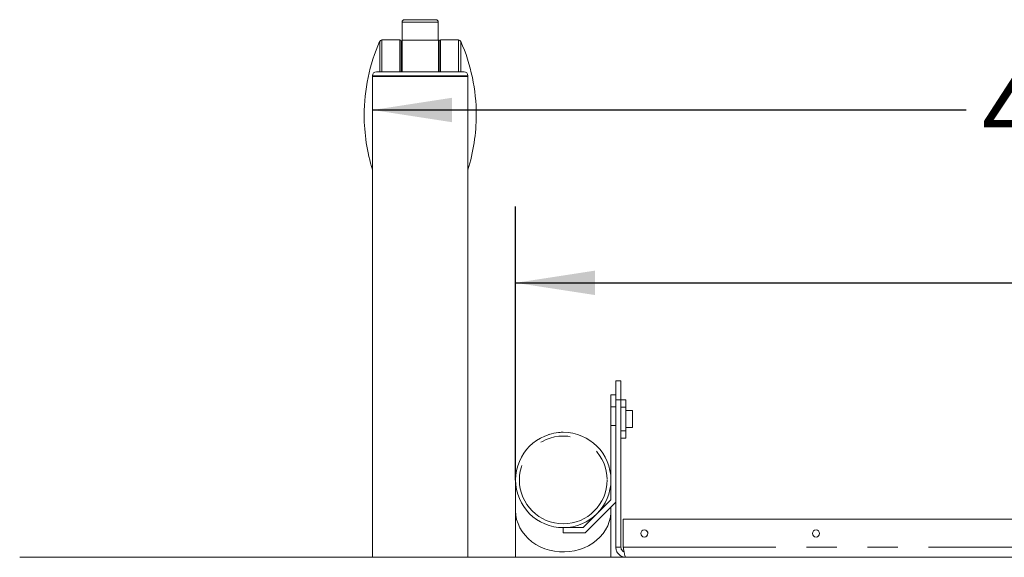
# Model space of a CAD drawing. Units: inches. Extents: x 8 to 265, y 4 to 173.
# Drawn here: x 50 to 75, y 136 to 150 of the extents above; entities that cross this region are included whole.
import ezdxf

# ---------------------------------------------------------------- set-up
doc = ezdxf.new("R2010")
doc.units = ezdxf.units.IN
doc.header["$LTSCALE"] = 16
doc.header["$MEASUREMENT"] = 0
doc.linetypes.add('PHANTOM', pattern=[0.5, 0.25, -0.05, 0.05, -0.05, 0.05, -0.05])
doc.layers.add('LAYER_1', color=5, linetype='Continuous')
doc.styles.add('SLDTEXTSTYLE0', font='TXT', dxfattribs={"width": 0.75})
doc.dimstyles.new('SLDDIMSTYLE0', dxfattribs={"dimtxt": 2, "dimasz": 2.08, "dimexe": 0, "dimexo": 0.0625, "dimgap": 0.5, "dimtad": 0, "dimtih": 1, "dimtoh": 1, "dimrnd": 1e-09, "dimzin": 12, "dimdsep": 46, "dimtxsty": 'SLDTEXTSTYLE0', "dimsah": 1, "dimcen": 0.09, "dimadec": 0, "dimazin": 3, "dimtfac": 1, "dimtofl": 0, "dimtmove": 0, "dimatfit": 3, "dimfxl": 0, "dimfrac": 2, "dimtolj": 1, "dimtzin": 12, "dimarcsym": 0})

# ---------------------------------------------------------------- blocks, each defined once
blk = doc.blocks.new('_D_6')
at = {"layer": 'LAYER_1'}
for p, q in [((62.631, 138.116), (62.631, 145.287)), ((97.631, 138.116), (97.631, 145.287)), ((62.631, 143.287), (76.877, 143.287)), ((97.631, 143.287), (81.468, 143.287))]:
    blk.add_line(p, q, dxfattribs=at)
for points in [[(62.631, 143.287), (64.711, 142.967), (64.711, 143.607)], [(97.631, 143.287), (95.551, 143.607), (95.551, 142.967)]]:
    blk.add_solid(points, dxfattribs=at)
at = {"layer": 'LAYER_1', "insert": (77.282, 144.278), "char_height": 2, "attachment_point": 1, "style": 'SLDTEXTSTYLE0'}
blk.add_mtext('35"', dxfattribs=at)
blk = doc.blocks.new('_D_7')
at = {"layer": 'LAYER_1'}
for p, q in [((58.881, 147.817), (74.446, 147.817)), ((101.381, 147.817), (83.898, 147.817))]:
    blk.add_line(p, q, dxfattribs=at)
for points in [[(58.881, 147.817), (60.961, 147.497), (60.961, 148.137)], [(101.381, 147.817), (99.301, 148.137), (99.301, 147.497)]]:
    blk.add_solid(points, dxfattribs=at)
at = {"layer": 'LAYER_1', "insert": (74.851, 148.808), "char_height": 2, "attachment_point": 1, "style": 'SLDTEXTSTYLE0'}
blk.add_mtext('42 1/2"', dxfattribs=at)

msp = doc.modelspace()

# ---------------------------------------------------------------- linework, layer by layer
at = {"color": 7, "linetype": 'Continuous', "lineweight": 15}
for p, q in [((59.654, 150.121), (59.654, 149.648)), ((59.717, 150.183), (60.542, 150.183)), ((60.604, 150.121), (60.604, 149.648)), ((59.6, 149.652), (59.125, 149.652)), ((59.631, 149.621), (59.631, 148.816)), ((59.654, 148.816), (59.654, 149.648)), ((59.654, 149.648), (60.604, 149.648)), ((60.608, 149.652), (60.604, 149.652)), ((60.608, 148.816), (60.608, 149.652)), ((60.631, 148.816), (60.631, 149.621)), ((61.137, 149.652), (60.662, 149.652)), ((58.881, 148.716), (58.881, 148.691)), ((58.881, 148.691), (58.881, 136.093)), ((61.381, 148.691), (58.881, 148.691)), ((58.881, 148.691), (60.131, 148.691)), ((58.981, 148.816), (61.281, 148.816)), ((60.131, 148.691), (61.381, 148.691)), ((61.381, 148.691), (61.381, 148.716)), ((61.381, 136.093), (61.381, 148.691)), ((65.256, 140.718), (65.256, 140.718)), ((65.391, 140.718), (65.256, 140.718)), ((65.131, 140.352), (65.131, 140.352)), ((65.131, 140.041), (65.131, 140.352)), ((65.131, 140.041), (65.131, 140.352)), ((65.256, 140.352), (65.131, 140.352)), ((65.256, 140.259), (65.256, 140.109)), ((65.256, 140.152), (65.256, 140.222)), ((65.256, 140.218), (65.256, 136.362)), ((65.391, 140.218), (65.391, 136.362)), ((65.525, 140.218), (65.391, 140.218)), ((65.525, 140.218), (65.525, 140.031)), ((65.525, 140.031), (65.391, 140.031)), ((65.525, 140.031), (65.525, 139.406)), ((65.695, 139.938), (65.525, 139.938)), ((65.131, 137.602), (65.131, 139.547)), ((65.131, 138.129), (65.131, 139.547)), ((65.525, 139.406), (65.391, 139.406)), ((65.525, 139.498), (65.695, 139.498)), ((65.525, 139.406), (65.525, 139.218)), ((63.256, 139.203), (63.256, 139.203)), ((63.256, 139.203), (63.256, 139.203)), ((63.523, 139.318), (63.506, 139.312)), ((63.523, 139.318), (63.506, 139.312)), ((63.506, 139.312), (63.522, 139.317)), ((63.506, 139.312), (63.522, 139.317)), ((63.881, 139.37), (63.881, 139.37)), ((63.881, 139.37), (63.881, 139.37)), ((63.881, 139.37), (63.881, 139.37)), ((63.881, 139.37), (63.881, 139.37)), ((65.525, 139.218), (65.391, 139.218)), ((62.631, 138.142), (62.631, 138.12)), ((65.131, 137.602), (65.131, 138.111)), ((64.399, 136.87), (65.131, 137.602)), ((64.77, 137.241), (65.131, 137.602)), ((65.131, 137.602), (65.131, 137.602)), ((62.631, 137.316), (62.631, 136.093)), ((64.454, 136.736), (65.256, 137.538)), ((65.131, 136.866), (65.131, 137.316)), ((65.256, 137.538), (65.256, 136.362)), ((64.399, 136.87), (64.76, 137.231)), ((65.453, 137.093), (94.809, 137.093)), ((65.453, 136.362), (65.453, 137.093)), ((65.453, 137.093), (65.453, 136.362)), ((65.453, 137.093), (65.453, 137.093)), ((65.453, 136.362), (65.453, 137.093)), ((65.453, 137.093), (65.453, 137.093)), ((65.453, 137.093), (65.453, 137.093)), ((65.453, 136.362), (65.453, 137.093)), ((63.881, 136.87), (63.881, 136.87)), ((63.881, 136.87), (63.881, 136.87)), ((63.881, 136.736), (63.881, 136.87)), ((63.881, 136.87), (64.399, 136.87)), ((63.881, 136.736), (63.881, 136.87)), ((63.881, 136.736), (64.454, 136.736)), ((63.881, 136.736), (63.881, 136.736)), ((65.131, 136.093), (65.131, 136.767)), ((65.256, 136.362), (65.256, 136.362)), ((65.391, 136.362), (65.256, 136.362)), ((65.453, 136.362), (65.453, 136.362)), ((49.631, 136.093), (110.631, 136.093))]:
    msp.add_line(p, q, dxfattribs=at)
at = {"color": 8, "linetype": 'PHANTOM', "lineweight": 0}
for p, q in [((60.604, 150.121), (59.654, 150.121)), ((59.068, 148.816), (59.068, 149.615)), ((59.125, 149.652), (59.125, 148.816)), ((59.6, 148.816), (59.6, 149.652)), ((60.662, 149.652), (60.662, 148.816)), ((61.137, 148.816), (61.137, 149.652)), ((61.194, 149.615), (61.194, 148.816)), ((61.381, 148.716), (58.881, 148.716)), ((65.256, 140.222), (65.256, 140.222)), ((65.391, 140.218), (65.256, 140.218)), ((65.131, 140.041), (65.256, 140.041)), ((65.256, 139.547), (65.131, 139.547)), ((65.453, 136.362), (94.809, 136.362))]:
    msp.add_line(p, q, dxfattribs=at)
at = {"color": 7, "linetype": 'Continuous', "lineweight": 15, "flags": 128}
for points in [[(65.256, 140.718), (65.256, 140.711), (65.256, 140.688), (65.256, 140.651), (65.256, 140.601), (65.256, 140.54), (65.256, 140.468), (65.256, 140.389), (65.256, 140.352)], [(65.256, 140.218), (65.256, 140.305), (65.256, 140.389), (65.256, 140.468), (65.256, 140.54), (65.256, 140.601), (65.256, 140.651), (65.256, 140.688), (65.256, 140.711), (65.256, 140.718)], [(65.391, 140.718), (65.391, 140.711), (65.391, 140.688), (65.391, 140.651), (65.391, 140.601), (65.391, 140.54), (65.391, 140.468), (65.391, 140.389), (65.391, 140.305), (65.391, 140.218)], [(65.256, 140.222), (65.256, 140.271), (65.256, 140.316), (65.256, 140.351), (65.256, 140.374), (65.256, 140.38), (65.256, 140.37), (65.256, 140.344), (65.256, 140.305), (65.256, 140.259)], [(65.131, 139.547), (65.131, 139.635), (65.131, 139.721), (65.131, 139.801), (65.131, 139.873), (65.131, 139.935), (65.131, 139.984), (65.131, 140.02), (65.131, 140.041)], [(65.131, 140.041), (65.131, 140.02), (65.131, 139.984), (65.131, 139.935), (65.131, 139.873), (65.131, 139.801), (65.131, 139.721), (65.131, 139.635), (65.131, 139.547)], [(65.695, 139.498), (65.695, 139.5), (65.695, 139.514), (65.695, 139.54), (65.695, 139.578), (65.695, 139.625), (65.695, 139.677), (65.695, 139.732), (65.695, 139.786), (65.695, 139.836), (65.695, 139.879), (65.695, 139.911), (65.695, 139.931), (65.695, 139.938)], [(65.131, 139.718), (65.131, 139.761), (65.131, 139.8), (65.131, 139.829), (65.131, 139.847), (65.131, 139.85), (65.131, 139.84), (65.131, 139.816), (65.131, 139.781), (65.131, 139.74), (65.131, 139.696), (65.131, 139.655), (65.131, 139.621), (65.131, 139.597), (65.131, 139.586), (65.131, 139.59), (65.131, 139.607), (65.131, 139.637), (65.131, 139.675), (65.131, 139.718)], [(65.131, 139.718), (65.131, 139.761), (65.131, 139.8), (65.131, 139.829), (65.131, 139.847), (65.131, 139.85), (65.131, 139.84), (65.131, 139.816), (65.131, 139.781), (65.131, 139.74), (65.131, 139.696), (65.131, 139.655), (65.131, 139.621), (65.131, 139.597), (65.131, 139.586), (65.131, 139.59), (65.131, 139.607), (65.131, 139.637), (65.131, 139.675), (65.131, 139.718)], [(65.131, 139.718), (65.131, 139.761), (65.131, 139.8), (65.131, 139.829), (65.131, 139.847), (65.131, 139.85), (65.131, 139.84), (65.131, 139.816), (65.131, 139.781), (65.131, 139.74), (65.131, 139.696), (65.131, 139.655), (65.131, 139.621), (65.131, 139.597), (65.131, 139.586), (65.131, 139.59), (65.131, 139.607), (65.131, 139.637), (65.131, 139.675), (65.131, 139.718)], [(65.131, 139.718), (65.131, 139.761), (65.131, 139.8), (65.131, 139.829), (65.131, 139.847), (65.131, 139.85), (65.131, 139.84), (65.131, 139.816), (65.131, 139.781), (65.131, 139.74), (65.131, 139.696), (65.131, 139.655), (65.131, 139.621), (65.131, 139.597), (65.131, 139.586), (65.131, 139.59), (65.131, 139.607), (65.131, 139.637), (65.131, 139.675), (65.131, 139.718)], [(65.131, 139.718), (65.131, 139.761), (65.131, 139.8), (65.131, 139.829), (65.131, 139.847), (65.131, 139.85), (65.131, 139.84), (65.131, 139.816), (65.131, 139.781), (65.131, 139.74), (65.131, 139.696), (65.131, 139.655), (65.131, 139.621), (65.131, 139.597), (65.131, 139.586), (65.131, 139.59), (65.131, 139.607), (65.131, 139.637), (65.131, 139.675), (65.131, 139.718)], [(65.131, 139.718), (65.131, 139.761), (65.131, 139.8), (65.131, 139.829), (65.131, 139.847), (65.131, 139.85), (65.131, 139.84), (65.131, 139.816), (65.131, 139.781), (65.131, 139.74), (65.131, 139.696), (65.131, 139.655), (65.131, 139.621), (65.131, 139.597), (65.131, 139.586), (65.131, 139.59), (65.131, 139.607), (65.131, 139.637), (65.131, 139.675), (65.131, 139.718)], [(65.131, 139.718), (65.131, 139.761), (65.131, 139.8), (65.131, 139.829), (65.131, 139.847), (65.131, 139.85), (65.131, 139.84), (65.131, 139.816), (65.131, 139.781), (65.131, 139.74), (65.131, 139.696), (65.131, 139.655), (65.131, 139.621), (65.131, 139.597), (65.131, 139.586), (65.131, 139.59), (65.131, 139.607), (65.131, 139.637), (65.131, 139.675), (65.131, 139.718)], [(65.131, 139.718), (65.131, 139.761), (65.131, 139.8), (65.131, 139.829), (65.131, 139.847), (65.131, 139.85), (65.131, 139.84), (65.131, 139.816), (65.131, 139.781), (65.131, 139.74), (65.131, 139.696), (65.131, 139.655), (65.131, 139.621), (65.131, 139.597), (65.131, 139.586), (65.131, 139.59), (65.131, 139.607), (65.131, 139.637), (65.131, 139.675), (65.131, 139.718)], [(63.881, 139.37), (63.781, 139.366), (63.764, 139.365)], [(63.78, 139.366), (63.786, 139.366), (63.881, 139.37), (63.881, 139.37)], [(63.78, 139.366), (63.786, 139.366), (63.881, 139.37), (63.881, 139.37)]]:
    msp.add_lwpolyline(points, dxfattribs=at)
at = {"color": 8, "linetype": 'PHANTOM', "lineweight": 0, "flags": 128}
msp.add_lwpolyline([(62.631, 137.316), (62.638, 137.201), (62.659, 137.087), (62.694, 136.976), (62.743, 136.869), (62.804, 136.767), (62.878, 136.671), (62.963, 136.582), (63.058, 136.501), (63.163, 136.43), (63.275, 136.369), (63.395, 136.319), (63.52, 136.28), (63.649, 136.252), (63.781, 136.237), (63.914, 136.234), (64.047, 136.243), (64.178, 136.265), (64.305, 136.298), (64.428, 136.343), (64.544, 136.398), (64.653, 136.465), (64.753, 136.541), (64.843, 136.625), (64.923, 136.718), (64.99, 136.817), (65.045, 136.922), (65.087, 137.031), (65.115, 137.144), (65.129, 137.259), (65.131, 137.316)], dxfattribs=at)
at = {"color": 7, "linetype": 'Continuous', "lineweight": 15}
for centre, radius in [((63.881, 138.12), 1.25), ((63.881, 138.12), 1.25), ((66.006, 136.718), 0.0937), ((70.506, 136.718), 0.0938)]:
    msp.add_circle(centre, radius, dxfattribs=at)
at = {"color": 8, "linetype": 'PHANTOM', "lineweight": 0}
msp.add_circle((63.881, 138.12), 1.15, dxfattribs=at)
at = {"color": 7, "linetype": 'Continuous', "lineweight": 15}
for centre, radius, start, end in [((59.717, 150.121), 0.0625, 90, 180), ((60.542, 150.121), 0.0625, 0, 90), ((63.467, 147.683), 4.805, 156.2982, 179.9987), ((59.125, 149.59), 0.0625, 90, 156.2982), ((59.6, 149.621), 0.0312, 0, 90), ((60.662, 149.621), 0.0312, 90, 180), ((61.137, 149.59), 0.0625, 23.7018, 90), ((56.795, 147.683), 4.805, 0, 23.7018), ((58.981, 148.716), 0.1, 90, 180), ((61.281, 148.716), 0.1, 0, 90), ((63.467, 147.683), 4.805, 179.9987, 197.3556), ((56.795, 147.683), 4.805, 342.6444, 0), ((63.881, 138.12), 1.25, 90.0001, 270.0001), ((63.881, 138.12), 1.25, 90.0001, 95.2472), ((63.881, 138.12), 1.25, 90.0001, 95.2461), ((66.006, 136.718), 0.0938, 270.0002, 90.0001), ((66.006, 136.718), 0.0938, 270.0002, 90.0002), ((66.006, 136.718), 0.0938, 270.0002, 87.675), ((70.506, 136.718), 0.0938, 270.0002, 90.0001)]:
    msp.add_arc(centre, radius, start, end, dxfattribs=at)
at = {"color": 8, "linetype": 'PHANTOM', "lineweight": 0}
msp.add_arc((63.881, 138.12), 1.25, 180.0018, 270.0001, dxfattribs=at)
at = {"color": 7, "linetype": 'Continuous', "lineweight": 15}
for points, knots in [([(62.631, 138.121), (62.631, 138.121), (62.631, 138.12), (62.631, 138.121), (62.631, 138.118), (62.631, 138.111), (62.631, 138.087), (62.631, 138.052), (62.631, 138.004), (62.631, 137.944), (62.631, 137.871), (62.631, 137.787), (62.631, 137.692), (62.631, 137.584), (62.631, 137.468), (62.631, 137.376), (62.631, 137.324), (62.631, 137.316)], [0, 0, 0, 0, 0.000168, 0.005914, 0.023321, 0.114465, 0.202442, 0.289829, 0.377182, 0.464527, 0.551869, 0.639209, 0.726549, 0.813889, 0.901228, 0.983973, 1, 1, 1, 1]), ([(65.131, 137.602), (65.131, 137.61), (65.131, 137.657), (65.131, 137.73), (65.131, 137.822), (65.131, 137.901), (65.131, 137.969), (65.131, 138.024), (65.131, 138.067), (65.131, 138.098), (65.131, 138.113), (65.131, 138.118), (65.131, 138.119), (65.131, 138.119), (65.131, 138.119)], [0, 0, 0, 0, 0.023188, 0.134038, 0.244887, 0.355736, 0.466584, 0.577431, 0.688274, 0.799111, 0.90992, 0.963934, 0.990942, 1, 1, 1, 1]), ([(65.131, 137.316), (65.131, 137.34), (65.131, 137.374), (65.131, 137.404), (65.131, 137.413)], [0, 0, 0, 0, 0.7161, 1, 1, 1, 1]), ([(65.131, 136.866), (65.131, 136.856), (65.131, 136.835), (65.129, 136.801), (65.128, 136.768), (65.127, 136.741), (65.127, 136.723), (65.127, 136.715), (65.128, 136.716), (65.128, 136.717)], [0, 0, 0, 0, 0.160757, 0.321502, 0.482571, 0.643856, 0.804787, 0.965346, 1, 1, 1, 1]), ([(65.129, 136.719), (65.129, 136.723), (65.13, 136.731), (65.131, 136.756), (65.131, 136.785), (65.13, 136.807), (65.13, 136.817)], [0, 0, 0, 0, 0.257467, 0.514951, 0.771718, 1, 1, 1, 1]), ([(65.391, 136.362), (65.393, 136.345), (65.397, 136.309), (65.428, 136.266), (65.457, 136.241), (65.475, 136.238), (65.476, 136.238)], [0, 0, 0, 0, 0.329221, 0.658443, 0.987664, 1, 1, 1, 1]), ([(65.453, 136.362), (65.459, 136.326), (65.467, 136.28), (65.474, 136.245), (65.476, 136.238)], [0, 0, 0, 0, 0.800836, 1, 1, 1, 1])]:
    msp.add_open_spline(points, degree=3, knots=knots, dxfattribs=at)
for points in [[(65.256, 136.362), (65.26, 136.327), (65.268, 136.257), (65.33, 136.168), (65.419, 136.105), (65.49, 136.097), (65.525, 136.093)], [(65.525, 136.093), (65.49, 136.097), (65.419, 136.105), (65.33, 136.168), (65.268, 136.257), (65.26, 136.327), (65.256, 136.362)], [(65.525, 136.093), (65.519, 136.097), (65.507, 136.105), (65.489, 136.168), (65.471, 136.257), (65.459, 136.327), (65.453, 136.362)]]:
    msp.add_open_spline(points, degree=3, dxfattribs=at)

# ---------------------------------------------------------------- dimensions: what is measured, and where the dimension line sits
at = {"layer": 'LAYER_1'}
dim = msp.add_linear_dim(base=(101.381, 147.817), p1=(58.881, 148.691), p2=(101.381, 148.691), text='42 1/2"', dimstyle='SLDDIMSTYLE0', dxfattribs=at)
dim.commit()
dim.dimension.update_dxf_attribs({"geometry": '_D_7', "text_midpoint": (79.172, 147.817), "dimtype": 160})
dim = msp.add_linear_dim(base=(62.631, 143.287), p1=(97.631, 137.316), p2=(62.631, 137.316), angle=0, text='35"', dimstyle='SLDDIMSTYLE0', dxfattribs=at)
dim.commit()
dim.dimension.update_dxf_attribs({"geometry": '_D_6', "text_midpoint": (79.172, 143.287), "dimtype": 160})

doc.saveas('drawing.dxf')
